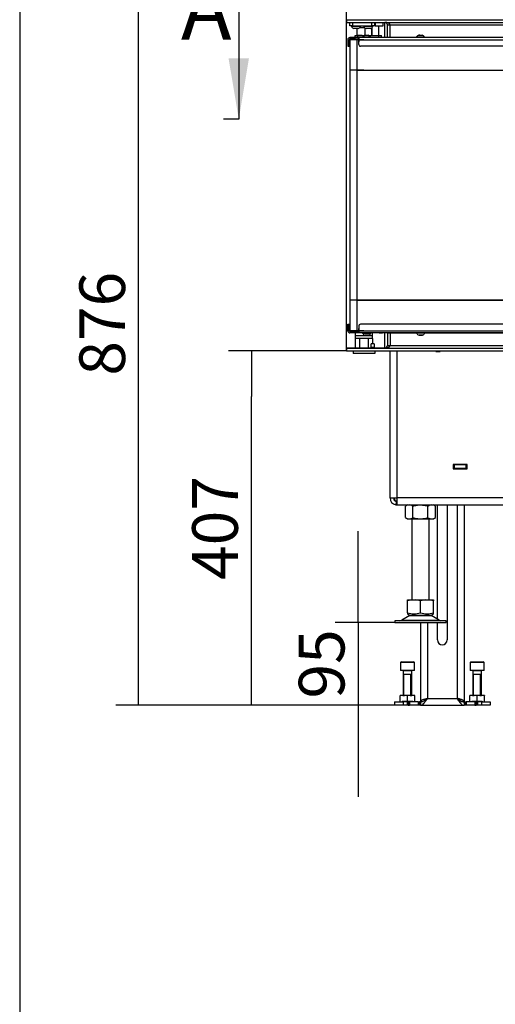
# Model space of a CAD drawing. Units: millimetres. Extents: x 0 to 853, y 297 to 1188.
# Drawn here: x 0 to 55, y 712 to 825 of the extents above; entities that cross this region are included whole.
import ezdxf
from ezdxf.enums import TextEntityAlignment as Align
from ezdxf.lldxf.tags import DXFTag

# ---------------------------------------------------------------- set-up
doc = ezdxf.new("R2010")
doc.units = ezdxf.units.MM
for name, color, linetype in [('Default', 7, 'Continuous'), ('DVERNI_PROFIL_38', 7, 'Continuous'), ('DVERNI_PROFIL_65', 7, 'Continuous'), ('H05-153-1', 7, 'Continuous'), ('H06-053-0', 7, 'Continuous'), ('H17-018-0', 7, 'Continuous'), ('H17-023-0', 7, 'Continuous'), ('H21-043-0', 7, 'Continuous'), ('H21-050-2', 7, 'Continuous'), ('H21-052-2', 7, 'Continuous'), ('H21-057-1', 7, 'Continuous'), ('H21-068-1', 7, 'Continuous'), ('H21-150-0_PART1', 7, 'Continuous'), ('H21-150-0_PART2', 7, 'Continuous'), ('H21-179-0', 7, 'Continuous'), ('H21-186-0', 7, 'Continuous'), ('H21-203-0', 7, 'Continuous'), ('H21-205-0', 7, 'Continuous'), ('H21-206-0', 7, 'Continuous'), ('H21-222-0', 7, 'Continuous'), ('H21-223-2', 7, 'Continuous'), ('H21-224-0', 7, 'Continuous'), ('H21-225-0', 7, 'Continuous'), ('H21-227-0', 7, 'Continuous'), ('H21-229-0', 7, 'Continuous'), ('H21-230-1', 7, 'Continuous'), ('H25-074-1', 7, 'Continuous'), ('H25-075-0', 7, 'Continuous'), ('NAVAROVACI_MATIC', 7, 'Continuous'), ('NOHA', 7, 'Continuous'), ('NUT_DIN_934_1987', 7, 'Continuous'), ('SCREW_DIN_912_M1', 7, 'Continuous'), ('SCREW_ISO_7380_M', 7, 'Continuous'), ('TĚSNĚNÍ_1X5-4', 7, 'Continuous')]:
    doc.layers.add(name, color=color, linetype=linetype)
doc.styles.add('SEACAD_Arial', font='ARIALN.TTF', dxfattribs={"width": 0.83})
tags = doc.linetypes.add('CENTER2', pattern=[28.575, 19.05, -3.175, 3.175, -3.175]).pattern_tags.tags
tags[10:11] = [DXFTag(74, 4), DXFTag(75, 0), DXFTag(340, '0'), DXFTag(46, 0.0), DXFTag(50, 0.0), DXFTag(44, 0.0), DXFTag(45, 0.0)]
tags[8:9] = [DXFTag(74, 4), DXFTag(75, 0), DXFTag(340, '0'), DXFTag(46, 0.0), DXFTag(50, 0.0), DXFTag(44, 0.0), DXFTag(45, 0.0)]
tags[6:7] = [DXFTag(74, 4), DXFTag(75, 0), DXFTag(340, '0'), DXFTag(46, 0.0), DXFTag(50, 0.0), DXFTag(44, 0.0), DXFTag(45, 0.0)]
tags[4:5] = [DXFTag(74, 4), DXFTag(75, 0), DXFTag(340, '0'), DXFTag(46, 0.0), DXFTag(50, 0.0), DXFTag(44, 0.0), DXFTag(45, 0.0)]
doc.dimstyles.new('ISO', dxfattribs={"dimtxt": 5.25, "dimasz": 5.25, "dimexe": 2.625, "dimexo": 0, "dimgap": 1.5, "dimtad": 1, "dimlfac": 10, "dimtxsty": 'SEACAD_Arial', "dimblk1": '_SE_FILLED', "dimblk2": '_SE_FILLED', "dimsah": 1, "dimcen": 2.625, "dimadec": 0, "dimazin": 0, "dimtfac": 1, "dimtmove": 0, "dimatfit": 3, "dimfxl": 0, "dimtolj": 1, "dimarcsym": 0})

# ---------------------------------------------------------------- blocks, each defined once
blk = doc.blocks.new('SE3')
at = {"layer": 'DVERNI_PROFIL_38', "color": 7, "linetype": 'Continuous'}
for p, q in [((38.95, 822.66), (38.85, 822.66)), ((38.85, 789.06), (38.85, 789.06))]:
    blk.add_line(p, q, dxfattribs=at)
for centre, start, end in [((38.85, 822.36), 90.001, 138.1887), ((38.85, 789.36), 221.8158, 270)]:
    blk.add_arc(centre, 0.3, start, end, dxfattribs=at)
at = {"layer": 'DVERNI_PROFIL_65', "color": 7, "linetype": 'Continuous'}
for p, q in [((38.95, 822.66), (38.85, 822.66)), ((38.95, 789.06), (38.85, 789.06)), ((38.95, 789.06), (38.85, 789.06))]:
    blk.add_line(p, q, dxfattribs=at)
blk.add_arc((38.85, 822.36), 0.3, 90.001, 138.1885, dxfattribs=at)
blk.add_ellipse((38.85, 789.36), major_axis=(-0.255, 0.158), ratio=0.999981, start_param=1.283391, end_param=2.124364, dxfattribs=at)
at = {"layer": 'H05-153-1', "color": 7, "linetype": 'Continuous'}
for p, q in [((38.3, 786.86), (38.3, 786.56)), ((40.8, 786.86), (40.8, 786.56)), ((40.8, 786.56), (38.3, 786.56))]:
    blk.add_line(p, q, dxfattribs=at)
at = {"layer": 'H06-053-0', "color": 7, "linetype": 'Continuous'}
for p, q in [((38.79, 823.06), (38.79, 823.84)), ((39.35, 823.06), (38.79, 823.06)), ((39.08, 823.96), (39.61, 823.96)), ((39.71, 823.08), (39.71, 823.89)), ((40.45, 823.06), (40.45, 823.93)), ((40.48, 823.96), (40.5, 823.96)), ((40.5, 823.06), (40.5, 823.96))]:
    blk.add_line(p, q, dxfattribs=at)
at = {"layer": 'H17-018-0', "color": 7, "linetype": 'Continuous'}
for p, q in [((47.85, 786.81), (47.85, 786.86)), ((47.85, 786.76), (47.85, 786.81)), ((48.25, 786.81), (47.85, 786.81)), ((48.25, 786.81), (48.25, 786.86)), ((48.25, 786.76), (48.25, 786.81))]:
    blk.add_line(p, q, dxfattribs=at)
at = {"layer": 'H17-023-0', "color": 7, "linetype": 'Continuous'}
for p, q in [((48, 756.04), (48, 769.16)), ((49.1, 769.16), (49.1, 753.66)), ((50.25, 769.16), (50.25, 746.96)), ((51.05, 769.16), (51.05, 746.6)), ((46.05, 755.66), (46.05, 746.6)), ((46.85, 755.66), (46.85, 746.96)), ((48, 753.66), (48, 755.66)), ((43.05, 746.56), (44.05, 746.56)), ((43.05, 746.56), (43.05, 746.16)), ((44.05, 746.16), (43.05, 746.16)), ((44.5, 746.56), (44.05, 746.56)), ((44.05, 746.56), (44.05, 746.16)), ((44.5, 746.16), (44.05, 746.16)), ((44.5, 746.56), (44.5, 746.16)), ((44.5, 746.56), (44.65, 746.56)), ((44.65, 746.16), (44.5, 746.16)), ((44.8, 746.56), (44.65, 746.56)), ((44.65, 746.56), (44.65, 746.16)), ((44.65, 746.16), (44.8, 746.16)), ((45.8, 746.56), (44.8, 746.56)), ((44.8, 746.56), (44.8, 746.16)), ((45.8, 746.16), (44.8, 746.16)), ((45.8, 746.56), (45.95, 746.56)), ((45.8, 746.56), (45.8, 746.16)), ((45.95, 746.16), (45.8, 746.16)), ((46.05, 746.56), (45.95, 746.56)), ((45.95, 746.56), (45.95, 746.16)), ((46.05, 746.16), (45.95, 746.16)), ((46.05, 746.6), (46.27, 746.6)), ((46.05, 746.56), (46.05, 746.16)), ((46.05, 746.16), (51.05, 746.16)), ((46.85, 746.96), (50.25, 746.96)), ((50.65, 746.6), (51.05, 746.6)), ((51.15, 746.56), (51.05, 746.56)), ((51.05, 746.56), (51.05, 746.16)), ((51.15, 746.16), (51.05, 746.16)), ((51.15, 746.56), (51.3, 746.56)), ((51.15, 746.56), (51.15, 746.16)), ((51.3, 746.16), (51.15, 746.16)), ((52.3, 746.56), (51.3, 746.56)), ((51.3, 746.56), (51.3, 746.16)), ((52.3, 746.16), (51.3, 746.16)), ((52.45, 746.56), (52.3, 746.56)), ((52.3, 746.56), (52.3, 746.16)), ((52.3, 746.16), (52.45, 746.16)), ((52.45, 746.56), (52.6, 746.56)), ((52.45, 746.56), (52.45, 746.16)), ((52.6, 746.16), (52.45, 746.16)), ((53.05, 746.56), (52.6, 746.56)), ((52.6, 746.56), (52.6, 746.16)), ((53.05, 746.16), (52.6, 746.16)), ((53.05, 746.56), (54.05, 746.56)), ((53.05, 746.56), (53.05, 746.16)), ((54.05, 746.16), (53.05, 746.16)), ((54.05, 746.56), (54.05, 746.16))]:
    blk.add_line(p, q, dxfattribs=at)
blk.add_arc((48.55, 753.66), 0.55, 180, 360, dxfattribs=at)
for points, knots in [([(46.85, 746.96), (46.74, 746.93), (46.64, 746.9), (46.44, 746.84), (46.35, 746.81), (46.21, 746.75), (46.15, 746.72), (46.07, 746.66), (46.05, 746.63), (46.05, 746.6)], [0, 0, 0, 0, 0.25, 0.25, 0.5, 0.5, 0.75, 0.75, 1, 1, 1, 1]), ([(46.05, 746.16), (46.11, 746.16), (46.18, 746.18), (46.31, 746.26), (46.38, 746.32), (46.51, 746.47), (46.58, 746.56), (46.71, 746.75), (46.78, 746.86), (46.85, 746.96)], [0, 0, 0, 0, 0.25, 0.25, 0.5, 0.5, 0.75, 0.75, 1, 1, 1, 1]), ([(46.05, 746.56), (46.11, 746.56), (46.18, 746.57), (46.31, 746.61), (46.38, 746.64), (46.51, 746.72), (46.58, 746.76), (46.71, 746.86), (46.78, 746.91), (46.85, 746.96)], [0, 0, 0, 0, 0.25, 0.25, 0.5, 0.5, 0.75, 0.75, 1, 1, 1, 1]), ([(46.85, 746.96), (46.79, 746.93), (46.74, 746.9), (46.64, 746.84), (46.6, 746.81), (46.53, 746.76), (46.51, 746.74), (46.49, 746.71)], [0, 0, 0, 0, 0.25, 0.25, 0.5, 0.5, 0.6992349, 0.6992349, 0.6992349, 0.6992349]), ([(50.25, 746.96), (50.31, 746.86), (50.38, 746.75), (50.51, 746.56), (50.58, 746.47), (50.71, 746.32), (50.78, 746.26), (50.91, 746.18), (50.98, 746.16), (51.05, 746.16)], [0, 0, 0, 0, 0.25, 0.25, 0.5, 0.5, 0.75, 0.75, 1, 1, 1, 1]), ([(50.25, 746.96), (50.31, 746.91), (50.38, 746.86), (50.51, 746.76), (50.58, 746.72), (50.71, 746.64), (50.78, 746.61), (50.91, 746.57), (50.98, 746.56), (51.05, 746.56)], [0, 0, 0, 0, 0.25, 0.25, 0.5, 0.5, 0.75, 0.75, 1, 1, 1, 1]), ([(51.05, 746.6), (51.05, 746.61), (51.05, 746.61), (51.04, 746.62), (51.04, 746.63), (51.04, 746.64), (51.03, 746.64), (51.03, 746.65), (51.02, 746.66), (51.01, 746.67), (51.01, 746.68), (51, 746.69), (50.99, 746.69), (50.97, 746.7), (50.96, 746.71), (50.95, 746.72), (50.93, 746.73), (50.92, 746.73), (50.9, 746.74), (50.89, 746.75), (50.87, 746.76), (50.85, 746.77), (50.83, 746.78), (50.8, 746.79), (50.75, 746.81), (50.69, 746.83), (50.62, 746.85), (50.55, 746.87), (50.48, 746.9), (50.41, 746.92), (50.35, 746.93), (50.3, 746.95), (50.26, 746.96), (50.25, 746.96)], [0, 0, 0, 0, 0.022733, 0.045464, 0.068195, 0.090926, 0.113656, 0.136386, 0.159115, 0.181845, 0.204574, 0.227303, 0.250034, 0.272765, 0.295495, 0.318225, 0.340956, 0.363686, 0.386417, 0.409148, 0.431878, 0.454608, 0.477337, 0.500067, 0.562571, 0.625077, 0.687578, 0.750089, 0.812593, 0.875099, 0.916731, 0.958365, 1, 1, 1, 1]), ([(50.6, 746.71), (50.58, 746.74), (50.56, 746.76), (50.49, 746.81), (50.45, 746.84), (50.35, 746.9), (50.3, 746.93), (50.25, 746.96)], [0.3007659, 0.3007659, 0.3007659, 0.3007659, 0.5, 0.5, 0.75, 0.75, 1, 1, 1, 1])]:
    blk.add_open_spline(points, degree=3, knots=knots, dxfattribs=at)
at = {"layer": 'H21-043-0', "color": 7, "linetype": 'Continuous'}
for p, q in [((38.55, 788.91), (38.55, 788.56)), ((40.55, 788.56), (38.55, 788.56)), ((40.55, 788.56), (40.55, 788.91))]:
    blk.add_line(p, q, dxfattribs=at)
at = {"layer": 'H21-050-2', "color": 7, "linetype": 'Continuous'}
for p, q in [((37.7, 789.91), (37.85, 789.91)), ((37.7, 789.71), (37.7, 789.91)), ((37.7, 789.16), (37.7, 789.71)), ((37.85, 789.71), (37.7, 789.71)), ((37.72, 789.05), (37.72, 789.05)), ((37.85, 789.91), (37.85, 789.91)), ((37.85, 789.91), (37.85, 789.71)), ((37.85, 789.81), (37.85, 789.91)), ((37.85, 789.16), (37.85, 789.71)), ((37.85, 789.16), (37.85, 789.31)), ((37.85, 789.16), (37.85, 789.16)), ((37.85, 789.16), (37.85, 789.16)), ((37.85, 789.16), (37.85, 789.16)), ((38.41, 789.06), (37.95, 789.06)), ((38.41, 789.06), (38.55, 789.06)), ((38.41, 788.91), (38.41, 789.06)), ((38.55, 789.06), (38.84, 789.06)), ((38.55, 789.06), (38.55, 788.91)), ((37.95, 788.91), (37.95, 788.91)), ((39.39, 788.91), (37.95, 788.91)), ((38.41, 788.91), (37.95, 788.91)), ((38.55, 788.91), (38.41, 788.91)), ((38.95, 788.91), (38.55, 788.91)), ((41.5, 788.91), (40.35, 788.91)), ((41.7, 788.91), (41.7, 788.91)), ((41.7, 788.91), (41.7, 788.91))]:
    blk.add_line(p, q, dxfattribs=at)
for radius, start, end in [(0.25, 180.0005, 270.0005), (0.25, 206.5658, 270.0005), (0.1, 180.0005, 270.0005), (0.1, 180.0005, 206.5658)]:
    blk.add_arc((37.95, 789.16), radius, start, end, dxfattribs=at)
for centre, major_axis, start_param, end_param in [((39.65, 788.91), (0.275, 0), 2.455349, 3.573002), ((39.65, 788.91), (0.275, 0), 2.720504, 3.562682), ((41.5, 788.91), (-0.2, 0), 0, 3.141601)]:
    blk.add_ellipse(centre, major_axis=major_axis, ratio=0.000017, start_param=start_param, end_param=end_param, dxfattribs=at)
at = {"layer": 'H21-052-2', "color": 7, "linetype": 'Continuous'}
for p, q in [((37.7, 822.56), (37.7, 822.01)), ((37.7, 822.01), (37.7, 821.81)), ((37.85, 822.01), (37.7, 822.01)), ((37.7, 821.81), (37.85, 821.81)), ((37.85, 822.56), (37.85, 822.01)), ((37.85, 822.56), (37.85, 822.56)), ((37.85, 822.56), (37.85, 822.56)), ((37.85, 822.56), (37.85, 822.41)), ((37.85, 821.81), (37.85, 822.01)), ((37.85, 821.91), (37.85, 821.81)), ((37.85, 821.81), (37.85, 821.81)), ((38.41, 822.81), (37.95, 822.81)), ((38.41, 822.66), (37.95, 822.66)), ((38.55, 822.81), (38.41, 822.81)), ((38.41, 822.81), (38.41, 822.66)), ((38.41, 822.66), (38.55, 822.66)), ((38.95, 822.81), (38.55, 822.81)), ((38.55, 822.66), (38.55, 822.81)), ((38.55, 822.66), (38.95, 822.66))]:
    blk.add_line(p, q, dxfattribs=at)
for radius in [0.25, 0.1, 0.1]:
    blk.add_arc((37.95, 822.56), radius, 90.0005, 180.0005, dxfattribs=at)
at = {"layer": 'H21-057-1', "color": 7, "linetype": 'Continuous'}
for p, q in [((40.55, 788.56), (38.55, 788.56)), ((38.55, 788.56), (38.55, 788.26)), ((40.55, 788.26), (38.55, 788.26)), ((40.55, 788.26), (40.55, 788.56))]:
    blk.add_line(p, q, dxfattribs=at)
at = {"layer": 'H21-068-1', "color": 7, "linetype": 'Continuous'}
for p, q in [((38.56, 788.26), (38.56, 787.16)), ((39.06, 788.26), (39.06, 787.16)), ((40.04, 788.26), (40.04, 787.16)), ((40.53, 788.26), (40.53, 787.66)), ((40.38, 787.16), (40.38, 787.66)), ((40.53, 787.66), (40.38, 787.66))]:
    blk.add_line(p, q, dxfattribs=at)
at = {"layer": 'H21-150-0_PART1', "color": 7, "linetype": 'Continuous'}
for p, q in [((37.95, 822.56), (37.95, 819.06)), ((38.95, 822.56), (38.75, 822.56)), ((38.75, 822.56), (38.75, 819.06)), ((38.75, 819.06), (100.15, 819.06)), ((37.95, 792.66), (37.95, 789.16)), ((38.75, 792.66), (38.75, 789.16)), ((99.31, 792.66), (38.75, 792.66)), ((37.95, 789.16), (37.95, 789.16)), ((38.35, 789.16), (37.95, 789.16)), ((38.35, 789.16), (38.35, 789.16)), ((38.35, 789.16), (38.35, 789.16)), ((38.95, 789.16), (38.75, 789.16)), ((38.95, 789.16), (38.75, 789.16))]:
    blk.add_line(p, q, dxfattribs=at)
for centre, major_axis in [((38.75, 822.56), (0.8, 0)), ((38.75, 819.06), (0.8, 0)), ((38.75, 792.66), (0.8, 0)), ((38.75, 789.16), (0.8, 0)), ((38.75, 789.16), (0.4, 0))]:
    blk.add_ellipse(centre, major_axis=major_axis, ratio=0.000008, start_param=0, end_param=3.141601, dxfattribs=at)
at = {"layer": 'H21-150-0_PART2', "color": 7, "linetype": 'Continuous'}
for p, q in [((37.95, 819.06), (37.95, 792.66)), ((38.75, 819.06), (100.15, 819.06)), ((38.75, 819.06), (38.75, 792.66)), ((38.75, 792.66), (99.31, 792.66))]:
    blk.add_line(p, q, dxfattribs=at)
for centre in [(38.75, 819.06), (38.75, 792.66)]:
    blk.add_ellipse(centre, major_axis=(0.8, 0), ratio=0.000008, start_param=0, end_param=3.141601, dxfattribs=at)
at = {"layer": 'H21-179-0', "color": 7, "linetype": 'Continuous'}
for p, q in [((40.38, 787.26), (40.74, 787.26)), ((40.74, 787.66), (40.53, 787.66)), ((40.74, 787.66), (40.74, 787.26))]:
    blk.add_line(p, q, dxfattribs=at)
at = {"layer": 'H21-186-0', "color": 7, "linetype": 'Continuous'}
for p, q in [((38.55, 823.06), (38.85, 823.06)), ((38.55, 822.81), (38.55, 823.06)), ((38.85, 823.06), (39.62, 823.06)), ((38.85, 822.81), (38.85, 823.06)), ((40.08, 823.06), (41.25, 823.06)), ((41.25, 823.06), (41.55, 823.06)), ((41.25, 822.81), (41.25, 823.06)), ((41.55, 822.81), (41.55, 823.06)), ((38.55, 822.66), (38.85, 822.66)), ((38.55, 822.66), (38.55, 822.66)), ((38.85, 822.66), (38.85, 822.66))]:
    blk.add_line(p, q, dxfattribs=at)
at = {"layer": 'H21-203-0', "color": 7, "linetype": 'Continuous'}
for p, q in [((42.55, 769.96), (42.55, 786.86)), ((43.35, 769.96), (43.35, 786.86)), ((47.8, 786.86), (47.8, 786.76)), ((47.8, 786.76), (48.3, 786.76)), ((48.3, 786.76), (48.3, 786.86)), ((49.8, 773.81), (49.8, 773.31)), ((51.4, 773.81), (49.8, 773.81)), ((49.8, 773.31), (51.4, 773.31)), ((51.4, 773.31), (51.4, 773.81)), ((42.55, 769.96), (43.35, 769.96)), ((117.95, 769.96), (43.35, 769.96)), ((43.35, 769.18), (43.35, 769.96)), ((43.27, 769.57), (43.2, 769.18)), ((43.2, 769.18), (43.35, 769.16)), ((43.27, 769.57), (43.35, 769.56)), ((43.35, 769.18), (43.45, 769.16)), ((43.35, 769.16), (43.45, 769.16)), ((43.45, 769.16), (118.35, 769.16))]:
    blk.add_line(p, q, dxfattribs=at)
for radius in [0.8, 0.4]:
    blk.add_arc((43.35, 769.96), radius, 180, 259.2301, dxfattribs=at)
blk.add_rational_spline([(43.19, 769.6), (43.24, 769.59), (43.29, 769.59), (43.35, 769.59)], [0.93289070274, 0.951619943421, 0.973989709175, 1], degree=3, dxfattribs=at)
at = {"layer": 'H21-205-0', "color": 7, "linetype": 'Continuous'}
for p, q in [((47.8, 786.76), (47.85, 786.76)), ((48.25, 786.76), (48.3, 786.76))]:
    blk.add_line(p, q, dxfattribs=at)
at = {"layer": 'H21-206-0', "color": 7, "linetype": 'Continuous'}
for p, q in [((49.85, 773.76), (49.8, 773.76)), ((49.85, 773.36), (49.8, 773.36)), ((49.95, 773.76), (49.85, 773.76)), ((49.85, 773.76), (49.85, 773.36)), ((49.85, 773.36), (49.95, 773.36)), ((51.25, 773.76), (49.95, 773.76)), ((49.95, 773.36), (49.95, 773.76)), ((51.25, 773.36), (49.95, 773.36)), ((51.35, 773.76), (51.25, 773.76)), ((51.25, 773.76), (51.25, 773.36)), ((51.25, 773.36), (51.35, 773.36)), ((51.4, 773.76), (51.35, 773.76)), ((51.35, 773.36), (51.35, 773.76)), ((51.4, 773.36), (51.35, 773.36))]:
    blk.add_line(p, q, dxfattribs=at)
blk.add_arc((43.45, 770.06), 0.5, 191.537, 258.463, dxfattribs=at)
at = {"layer": 'H21-222-0', "color": 7, "linetype": 'Continuous'}
for p, q in [((37.55, 824.86), (105.95, 824.86)), ((37.55, 824.86), (37.55, 824.56)), ((37.55, 824.56), (105.95, 824.56)), ((42.55, 824.26), (105.35, 824.26)), ((42.55, 822.81), (42.55, 824.26))]:
    blk.add_line(p, q, dxfattribs=at)
blk.add_ellipse((41.95, 824.26), major_axis=(0.6, 0), ratio=0.5, start_param=0, end_param=1.570796, dxfattribs=at)
at = {"layer": 'H21-223-2', "color": 7, "linetype": 'Continuous'}
for p, q in [((37.55, 824.86), (37.55, 824.56)), ((42.25, 824.26), (42.55, 824.26)), ((42.25, 822.81), (42.25, 824.26))]:
    blk.add_line(p, q, dxfattribs=at)
blk.add_arc((41.95, 824.26), 0.3, 0, 90, dxfattribs=at)
at = {"layer": 'H21-224-0', "color": 7, "linetype": 'Continuous'}
for p, q in [((42.55, 788.91), (42.55, 787.46)), ((37.55, 786.86), (37.55, 787.16)), ((37.55, 787.16), (105.95, 787.16)), ((37.55, 786.86), (105.95, 786.86)), ((42.54, 787.44), (42.55, 787.44)), ((42.55, 787.46), (66.05, 787.46)), ((42.55, 787.44), (42.55, 787.46))]:
    blk.add_line(p, q, dxfattribs=at)
blk.add_open_spline([(41.95, 787.16), (42.01, 787.16), (42.07, 787.17), (42.16, 787.18), (42.19, 787.19), (42.24, 787.2), (42.27, 787.21), (42.33, 787.23), (42.36, 787.24), (42.41, 787.27), (42.43, 787.29), (42.48, 787.32), (42.5, 787.34), (42.52, 787.38), (42.53, 787.39), (42.54, 787.42), (42.54, 787.43), (42.54, 787.44)], degree=3, knots=[0, 0, 0, 0, 0.25, 0.25, 0.375, 0.375, 0.5, 0.5, 0.625, 0.625, 0.75, 0.75, 0.875, 0.875, 0.9375, 0.9375, 1, 1, 1, 1], dxfattribs=at)
at = {"layer": 'H21-225-0', "color": 7, "linetype": 'Continuous'}
for p, q in [((42.25, 788.91), (42.25, 787.46)), ((41.95, 787.16), (37.55, 787.16)), ((37.55, 787.16), (37.55, 786.86)), ((42.25, 787.46), (42.55, 787.46))]:
    blk.add_line(p, q, dxfattribs=at)
for radius, start in [(0.3, 270), (0.6, 356.1276)]:
    blk.add_arc((41.95, 787.46), radius, start, 0, dxfattribs=at)
at = {"layer": 'H21-227-0', "color": 7, "linetype": 'Continuous'}
for p, q in [((37.55, 787.16), (37.55, 824.56)), ((41.95, 822.81), (41.95, 824.56)), ((41.95, 787.16), (41.95, 788.91))]:
    blk.add_line(p, q, dxfattribs=at)
blk.add_ellipse((41.95, 787.46), major_axis=(-0.6, 0), ratio=0.5, start_param=3.082077, end_param=3.141593, dxfattribs=at)
at = {"layer": 'H21-229-0', "color": 7, "linetype": 'Continuous'}
for p, q in [((103.55, 822.81), (38.95, 822.81)), ((38.95, 822.56), (103.55, 822.56)), ((38.95, 822.01), (38.95, 822.56)), ((39, 821.87), (39, 821.87)), ((103.35, 821.81), (39.15, 821.81)), ((103.35, 821.81), (39.15, 821.81)), ((39.15, 821.81), (39.15, 821.81))]:
    blk.add_line(p, q, dxfattribs=at)
for start in [180.001, 225.0005]:
    blk.add_arc((39.15, 822.01), 0.2, start, 270.001, dxfattribs=at)
blk.add_ellipse((38.95, 822.56), major_axis=(0, -0.25), ratio=0.000008, start_param=3.141584, end_param=6.283185, dxfattribs=at)
at = {"layer": 'H21-230-1', "color": 7, "linetype": 'Continuous'}
for p, q in [((38.95, 789.71), (38.95, 789.16)), ((38.95, 789.16), (103.55, 789.16)), ((62.76, 789.91), (39.15, 789.91)), ((38.95, 788.91), (38.95, 788.91)), ((103.55, 788.91), (38.95, 788.91)), ((39, 788.91), (38.95, 788.91)), ((42.09, 788.91), (39, 788.91)), ((42.23, 788.91), (42.09, 788.91)), ((42.23, 788.91), (45.6, 788.91)), ((45.77, 788.91), (46.32, 788.91)), ((46.55, 788.91), (60.6, 788.91))]:
    blk.add_line(p, q, dxfattribs=at)
blk.add_arc((39.15, 789.71), 0.2, 90.001, 180.001, dxfattribs=at)
blk.add_ellipse((38.95, 789.16), major_axis=(0, -0.25), ratio=0.000008, start_param=0, end_param=6.283177, dxfattribs=at)
at = {"layer": 'H25-074-1', "color": 7, "linetype": 'Continuous'}
blk.add_line((41.25, 823.06), (41.25, 824.16), dxfattribs=at)
at = {"layer": 'H25-075-0', "color": 7, "linetype": 'Continuous'}
for p, q in [((37.95, 824.16), (37.95, 824.56)), ((38.25, 824.16), (37.95, 824.16)), ((38.25, 824.56), (38.25, 824.16)), ((38.25, 824.16), (40.45, 824.16)), ((40.45, 824.16), (40.45, 824.56)), ((40.75, 824.16), (40.45, 824.16)), ((40.75, 824.56), (40.75, 824.16)), ((40.86, 824.16), (40.75, 824.16)), ((40.86, 824.56), (40.86, 824.16)), ((40.86, 824.16), (41.75, 824.16)), ((41.75, 824.16), (41.75, 824.56))]:
    blk.add_line(p, q, dxfattribs=at)
at = {"layer": 'NAVAROVACI_MATIC', "color": 7, "linetype": 'Continuous'}
for p, q in [((44.03, 747.3), (43.7, 747.3)), ((44.03, 747.3), (43.7, 747.23)), ((43.7, 747.23), (43.7, 747.3)), ((43.7, 746.56), (43.7, 747.23)), ((44.03, 747.3), (44.22, 747.3)), ((44.88, 747.3), (44.22, 747.3)), ((44.55, 747.23), (44.22, 747.3)), ((44.88, 747.3), (44.55, 747.23)), ((44.55, 746.64), (44.55, 747.23)), ((44.88, 747.3), (45.07, 747.3)), ((45.4, 747.3), (45.07, 747.3)), ((45.4, 747.23), (45.07, 747.3)), ((45.4, 747.23), (45.4, 747.3)), ((45.4, 746.56), (45.4, 747.23)), ((52.03, 747.3), (51.7, 747.3)), ((52.03, 747.3), (51.7, 747.23)), ((51.7, 747.23), (51.7, 747.3)), ((51.7, 746.56), (51.7, 747.23)), ((52.03, 747.3), (52.21, 747.3)), ((52.88, 747.3), (52.21, 747.3)), ((52.55, 747.23), (52.21, 747.3)), ((52.88, 747.3), (52.55, 747.23)), ((52.55, 746.64), (52.55, 747.23)), ((52.88, 747.3), (53.06, 747.3)), ((53.4, 747.3), (53.06, 747.3)), ((53.4, 747.23), (53.06, 747.3)), ((53.4, 747.3), (53.4, 747.23)), ((53.4, 746.56), (53.4, 747.23)), ((43.9, 746.56), (43.97, 746.64)), ((43.95, 746.62), (43.95, 746.56)), ((43.97, 746.64), (44.55, 746.64)), ((44.55, 746.64), (45.12, 746.64)), ((45.12, 746.64), (45.19, 746.56)), ((45.15, 746.56), (45.15, 746.62)), ((51.9, 746.56), (51.97, 746.64)), ((51.95, 746.62), (51.95, 746.56)), ((51.97, 746.64), (52.55, 746.64)), ((52.55, 746.64), (53.12, 746.64)), ((53.12, 746.64), (53.19, 746.56)), ((53.15, 746.56), (53.15, 746.62))]:
    blk.add_line(p, q, dxfattribs=at)
at = {"layer": 'NOHA', "color": 7, "linetype": 'Continuous'}
for p, q in [((45.05, 767.56), (45.05, 758.26)), ((47.05, 758.26), (47.05, 767.56)), ((44.55, 758.14), (44.55, 758.26)), ((45.11, 758.26), (44.55, 758.14)), ((44.55, 758.26), (45.11, 758.26)), ((44.55, 756.79), (44.55, 758.14)), ((45.11, 758.26), (45.48, 758.26)), ((46.05, 758.14), (45.48, 758.26)), ((45.48, 758.26), (46.61, 758.26)), ((46.61, 758.26), (46.05, 758.14)), ((46.05, 756.79), (46.05, 758.14)), ((46.61, 758.26), (46.98, 758.26)), ((46.98, 758.26), (47.55, 758.26)), ((47.55, 758.14), (46.98, 758.26)), ((47.55, 758.26), (47.55, 758.14)), ((47.55, 756.79), (47.55, 758.14)), ((44.83, 756.47), (43.91, 755.93)), ((44.54, 756.66), (44.85, 756.48)), ((44.55, 756.79), (44.55, 756.65)), ((44.83, 756.47), (47.26, 756.47)), ((47.24, 756.48), (44.85, 756.48)), ((47.24, 756.48), (47.55, 756.66)), ((48.18, 755.93), (47.26, 756.47)), ((47.55, 756.65), (47.55, 756.79)), ((49, 755.86), (43.1, 755.86)), ((43.1, 755.86), (43.1, 755.66)), ((43.1, 755.66), (49, 755.66)), ((43.91, 755.93), (48.18, 755.93)), ((49, 755.66), (49, 755.86))]:
    blk.add_line(p, q, dxfattribs=at)
for centre, radius, start, end in [((45.3, 758.84), 2.18, 249.9186, 290.0814), ((45.18, 755.86), 0.7, 118.3093, 120.2564), ((46.8, 758.84), 2.18, 249.9218, 290.0782), ((46.91, 755.86), 0.7, 59.7436, 61.6907), ((43.66, 756.36), 0.5, 270, 300.2564), ((48.44, 756.36), 0.5, 239.7436, 262.9274)]:
    blk.add_arc(centre, radius, start, end, dxfattribs=at)
at = {"layer": 'NUT_DIN_934_1987', "color": 7, "linetype": 'Continuous'}
for p, q in [((44.55, 769.16), (44.31, 769.03)), ((44.31, 767.7), (44.31, 769.03)), ((45.18, 767.7), (45.18, 769.03)), ((46.91, 767.7), (46.91, 769.03)), ((47.78, 769.03), (47.54, 769.16)), ((47.78, 767.7), (47.78, 769.03)), ((44.31, 767.7), (44.55, 767.56)), ((44.55, 767.56), (47.54, 767.56)), ((47.54, 767.56), (47.78, 767.7))]:
    blk.add_line(p, q, dxfattribs=at)
for centre, start, end in [((44.75, 768.39), 56.0412, 123.9588), ((47.35, 768.39), 56.0412, 123.9588), ((44.75, 768.34), 236.0412, 303.9588), ((47.35, 768.34), 236.0412, 303.9588)]:
    blk.add_arc(centre, 0.775, start, end, dxfattribs=at)
for points in [[(45.18, 769.03), (45.32, 769.07), (45.46, 769.1), (45.68, 769.14), (45.75, 769.15), (45.9, 769.16), (45.97, 769.16), (46.19, 769.16), (46.34, 769.15), (46.55, 769.12), (46.63, 769.1), (46.77, 769.07), (46.84, 769.05), (46.91, 769.03)], [(45.18, 767.7), (45.32, 767.66), (45.46, 767.62), (45.68, 767.59), (45.75, 767.58), (45.9, 767.57), (45.97, 767.56), (46.19, 767.56), (46.34, 767.58), (46.55, 767.61), (46.63, 767.63), (46.77, 767.66), (46.84, 767.68), (46.91, 767.7)]]:
    blk.add_open_spline(points, degree=3, knots=[0, 0, 0, 0, 0.25, 0.25, 0.375, 0.375, 0.5, 0.5, 0.75, 0.75, 0.875, 0.875, 1, 1, 1, 1], dxfattribs=at)
at = {"layer": 'SCREW_DIN_912_M1', "color": 7, "linetype": 'Continuous'}
for p, q in [((45.35, 751.06), (43.75, 751.06)), ((43.75, 751.06), (43.75, 750.16)), ((43.85, 751.16), (45.25, 751.16)), ((45.35, 750.16), (45.35, 751.06)), ((53.35, 751.06), (51.75, 751.06)), ((51.75, 751.06), (51.75, 750.16)), ((51.85, 751.16), (53.25, 751.16)), ((53.35, 750.16), (53.35, 751.06)), ((45.35, 750.16), (43.75, 750.16)), ((45.05, 750.12), (44.05, 750.12)), ((44.05, 750.12), (44.05, 749.71)), ((45.05, 749.71), (44.05, 749.71)), ((45.05, 749.71), (44.05, 749.71)), ((44.05, 749.71), (44.05, 747.3)), ((44.14, 749.71), (44.14, 749.71)), ((44.14, 747.3), (44.14, 749.71)), ((44.95, 749.71), (44.95, 749.71)), ((44.95, 747.3), (44.95, 749.71)), ((45.05, 749.71), (45.05, 750.12)), ((45.05, 747.3), (45.05, 749.71)), ((53.35, 750.16), (51.75, 750.16)), ((53.05, 750.12), (52.05, 750.12)), ((52.05, 750.12), (52.05, 749.71)), ((53.05, 749.71), (52.05, 749.71)), ((53.05, 749.71), (52.05, 749.71)), ((52.05, 749.71), (52.05, 747.3)), ((52.14, 749.71), (52.14, 749.71)), ((52.14, 747.3), (52.14, 749.71)), ((52.95, 749.71), (52.95, 749.71)), ((52.95, 747.3), (52.95, 749.71)), ((53.05, 749.71), (53.05, 750.12)), ((53.05, 747.3), (53.05, 749.71))]:
    blk.add_line(p, q, dxfattribs=at)
for centre, radius, start, end in [((43.85, 751.06), 0.1, 90, 180), ((45.25, 751.06), 0.1, 0, 90), ((51.85, 751.06), 0.1, 90, 180), ((53.25, 751.06), 0.1, 0, 90), ((44.01, 750.12), 0.04, 0, 90), ((45.09, 750.12), 0.04, 90, 180), ((52.01, 750.12), 0.04, 0, 90), ((53.09, 750.12), 0.04, 90, 180)]:
    blk.add_arc(centre, radius, start, end, dxfattribs=at)
at = {"layer": 'SCREW_ISO_7380_M', "color": 7, "linetype": 'Continuous'}
for p, q in [((38.12, 824.16), (38.12, 824.08)), ((39.17, 824.08), (38.12, 824.08)), ((39.17, 824.08), (39.17, 824.16)), ((39.52, 824.16), (39.52, 824.08)), ((40.57, 824.08), (39.52, 824.08)), ((40.57, 824.08), (40.57, 824.16)), ((38.91, 823.85), (38.39, 823.85)), ((38.89, 823.84), (38.4, 823.84)), ((39.37, 822.86), (39.37, 822.81)), ((39.65, 823.08), (40.04, 823.08)), ((39.66, 823.08), (39.66, 823.08)), ((39.66, 823.08), (39.66, 823.08)), ((39.66, 823.08), (39.66, 823.08)), ((40.31, 823.85), (39.79, 823.85)), ((40.29, 823.84), (39.8, 823.84)), ((40.32, 822.81), (40.32, 822.86)), ((40.33, 822.81), (40.33, 822.86)), ((45.57, 822.86), (45.57, 822.81)), ((45.85, 823.08), (46.24, 823.08)), ((45.98, 823.08), (45.86, 823.08)), ((45.86, 823.08), (45.86, 823.08)), ((45.86, 823.08), (45.86, 823.08)), ((46.23, 823.08), (46.23, 823.08)), ((46.52, 822.81), (46.52, 822.86)), ((39.39, 788.91), (39.39, 788.87)), ((39.4, 788.91), (39.4, 788.87)), ((39.4, 788.87), (40.35, 788.87)), ((39.68, 788.65), (39.68, 788.65)), ((39.68, 788.65), (39.87, 788.65)), ((40.07, 788.65), (39.68, 788.65)), ((39.69, 788.65), (40.05, 788.65)), ((39.87, 788.65), (40.06, 788.65)), ((40.06, 788.65), (40.05, 788.65)), ((40.35, 788.87), (40.35, 788.91)), ((45.6, 788.92), (45.6, 788.87)), ((45.88, 788.65), (46.07, 788.65)), ((46.27, 788.65), (45.88, 788.65)), ((45.89, 788.65), (46.25, 788.65)), ((46.07, 788.65), (46.26, 788.65)), ((46.55, 788.87), (46.55, 788.92))]:
    blk.add_line(p, q, dxfattribs=at)
for centre, radius, start, end in [((38.61, 824.36), 0.56, 209.6147, 246.7324), ((38.68, 824.36), 0.56, 293.2676, 330.3853), ((40.01, 824.36), 0.56, 209.6147, 246.7324), ((40.08, 824.36), 0.56, 293.2676, 330.3853), ((38.4, 823.87), 0.028, 246.7324, 270), ((38.89, 823.87), 0.028, 270, 293.2676), ((39.81, 822.59), 0.522, 108.0357, 147.852), ((39.8, 823.87), 0.028, 246.7324, 270), ((39.88, 822.59), 0.522, 32.15, 71.9662), ((40.29, 823.87), 0.028, 270, 293.2676), ((46.01, 822.59), 0.522, 108.0357, 147.852), ((46.08, 822.59), 0.522, 32.15, 71.9662), ((39.84, 789.14), 0.522, 212.15, 251.9662), ((39.9, 789.14), 0.522, 288.0357, 327.852), ((46.04, 789.14), 0.522, 212.15, 251.9662), ((46.1, 789.14), 0.522, 288.0357, 327.852)]:
    blk.add_arc(centre, radius, start, end, dxfattribs=at)
for centre, major_axis, start_param, end_param in [((39.85, 822.86), (-0.475, 0), 3.14161, 6.283185), ((39.85, 822.86), (-0.475, 0), 3.14161, 3.334521), ((46.05, 822.86), (-0.475, 0), 3.14161, 6.283185), ((46.07, 788.87), (0.475, 0), 0, 3.141424)]:
    blk.add_ellipse(centre, major_axis=major_axis, ratio=0.000008, start_param=start_param, end_param=end_param, dxfattribs=at)
for points, knots in [([(39.69, 788.65), (39.7, 788.65), (39.71, 788.65), (39.73, 788.65), (39.74, 788.65)], [0.4151976, 0.4151976, 0.4151976, 0.4151976, 0.594489, 1, 1, 1, 1]), ([(39.74, 788.65), (39.74, 788.65), (39.76, 788.65), (39.81, 788.65), (39.87, 788.65), (39.95, 788.65), (40.01, 788.65), (40.05, 788.65), (40.06, 788.65), (40.06, 788.65), (40.06, 788.65), (40.06, 788.65), (40.06, 788.65), (40.06, 788.65), (40.06, 788.65), (40.06, 788.65), (40.06, 788.65), (40.07, 788.65)], [0, 0, 0, 0, 0.0106423, 0.0975791, 0.1845232, 0.2714675, 0.3584119, 0.4453565, 0.5323036, 0.5377872, 0.5390464, 0.5392174, 0.5393647, 0.5395718, 0.5404956, 0.544703, 0.5495646, 0.5495646, 0.5495646, 0.5495646]), ([(45.89, 788.65), (45.9, 788.65), (45.91, 788.65), (45.93, 788.65), (45.94, 788.65)], [0.4151976, 0.4151976, 0.4151976, 0.4151976, 0.594489, 1, 1, 1, 1]), ([(45.94, 788.65), (45.94, 788.65), (45.96, 788.65), (46.01, 788.65), (46.08, 788.65), (46.15, 788.65), (46.21, 788.65), (46.25, 788.65), (46.26, 788.65), (46.26, 788.65), (46.26, 788.65), (46.26, 788.65), (46.26, 788.65), (46.26, 788.65), (46.26, 788.65), (46.26, 788.65), (46.26, 788.65), (46.27, 788.65)], [0, 0, 0, 0, 0.0106423, 0.0975791, 0.1845232, 0.2714675, 0.3584119, 0.4453565, 0.5323036, 0.5377872, 0.5390464, 0.5392174, 0.5393647, 0.5395718, 0.5404956, 0.544703, 0.5495646, 0.5495646, 0.5495646, 0.5495646])]:
    blk.add_open_spline(points, degree=3, knots=knots, dxfattribs=at)
at = {"layer": 'TĚSNĚNÍ_1X5-4', "color": 7, "linetype": 'Continuous'}
for p, q in [((37.95, 822.41), (37.85, 822.41)), ((37.85, 821.91), (37.95, 821.91)), ((37.85, 789.81), (37.95, 789.81)), ((37.95, 789.31), (37.85, 789.31)), ((37.95, 789.31), (37.85, 789.31)), ((37.85, 789.31), (37.85, 789.31))]:
    blk.add_line(p, q, dxfattribs=at)
blk = doc.blocks.new('_SE_FILLED')
at = {"color": 0}
blk.add_line((0, 0), (-1, 0), dxfattribs=at)
blk.add_solid([(0, 0), (-1, -0.1665), (-1, 0.1665), (0, 0)], dxfattribs=at)
blk = doc.blocks.new('DMBLK1148')
at = {"layer": 'Default', "color": 0, "linetype": 'Continuous', "lineweight": -2}
for p, q in [((37.55, 786.86), (24, 786.86)), ((26.62, 751.41), (26.62, 781.61)), ((43.55, 746.16), (24, 746.16))]:
    blk.add_line(p, q, dxfattribs=at)
at = {"layer": 'Defpoints', "color": 0}
for p in [(26.62, 786.86), (37.55, 786.86), (43.55, 746.16)]:
    blk.add_point(p, dxfattribs=at)
at = {"layer": 'Default', "color": 0, "lineweight": -2, "xscale": 5.25, "yscale": 5.25, "zscale": 5.25}
for p, rotation in [((26.62, 786.86), 90), ((26.62, 746.16), 270)]:
    blk.add_blockref('_SE_FILLED', p, dxfattribs=dict(at, rotation=rotation))
at = {"layer": 'Default', "color": 0, "insert": (22.44, 766.51), "char_height": 5.25, "attachment_point": 5, "rotation": 90, "style": 'SEACAD_Arial'}
blk.add_mtext('\\A1;\\A1;407', dxfattribs=at)
blk = doc.blocks.new('DMBLK1149')
at = {"layer": 'Default', "color": 0, "linetype": 'Continuous', "lineweight": -2}
for p, q in [((37.55, 824.56), (37.55, 858.1)), ((105.95, 824.56), (105.95, 858.1)), ((42.8, 855.48), (100.7, 855.48))]:
    blk.add_line(p, q, dxfattribs=at)
at = {"layer": 'Defpoints', "color": 0}
for p in [(105.95, 855.48), (37.55, 824.56), (105.95, 824.56)]:
    blk.add_point(p, dxfattribs=at)
at = {"layer": 'Default', "color": 0, "lineweight": -2, "xscale": 5.25, "yscale": 5.25, "zscale": 5.25}
for p, rotation in [((37.55, 855.48), 179.9999999999998), ((105.95, 855.48), 359.9999999999998)]:
    blk.add_blockref('_SE_FILLED', p, dxfattribs=dict(at, rotation=rotation))
at = {"layer": 'Default', "color": 0, "insert": (71.75, 859.66), "char_height": 5.25, "attachment_point": 5, "style": 'SEACAD_Arial'}
blk.add_mtext('\\A1;\\A1;684', dxfattribs=at)
blk = doc.blocks.new('DMBLK1168')
at = {"layer": 'Default', "color": 0, "linetype": 'Continuous', "lineweight": -2}
for p, q in [((46.5, 833.76), (11.04, 833.76)), ((13.66, 751.41), (13.66, 828.51)), ((44.05, 746.16), (11.04, 746.16))]:
    blk.add_line(p, q, dxfattribs=at)
at = {"layer": 'Defpoints', "color": 0}
for p in [(13.66, 833.76), (46.5, 833.76), (44.05, 746.16)]:
    blk.add_point(p, dxfattribs=at)
at = {"layer": 'Default', "color": 0, "lineweight": -2, "xscale": 5.25, "yscale": 5.25, "zscale": 5.25}
for p, rotation in [((13.66, 833.76), 90), ((13.66, 746.16), 270)]:
    blk.add_blockref('_SE_FILLED', p, dxfattribs=dict(at, rotation=rotation))
at = {"layer": 'Default', "color": 0, "insert": (9.48, 789.96), "char_height": 5.25, "attachment_point": 5, "rotation": 90, "style": 'SEACAD_Arial'}
blk.add_mtext('\\A1;\\A1;876', dxfattribs=at)
blk = doc.blocks.new('SE31')
at = {"color": 7, "linetype": 'Continuous', "style": 'SEACAD_Arial'}
blk.add_text('A', height=7, dxfattribs=at).set_placement((18.53, 829.57), align=Align.TOP_LEFT)
blk = doc.blocks.new('SE32')
at = {"color": 7, "linetype": 'Continuous', "style": 'SEACAD_Arial'}
blk.add_text('A', height=7, dxfattribs=at).set_placement((134.55, 830.48), align=Align.TOP_LEFT)
blk = doc.blocks.new('SEANNOT_GROUP17')
at = {"linetype": 'Continuous'}
blk.add_hatch(color=7, dxfattribs=at).paths.add_polyline_path([(24, 820.43), (25.17, 813.43), (26.34, 820.43)])
at = {"color": 7, "linetype": 'Continuous'}
blk.add_lwpolyline([(25.17, 834.43), (25.17, 813.43)], dxfattribs=at)
blk = doc.blocks.new('SEANNOT_GROUP18')
at = {"linetype": 'Continuous'}
blk.add_hatch(color=7, dxfattribs=at).paths.add_polyline_path([(130.96, 820.43), (132.12, 813.43), (133.29, 820.43)])
at = {"color": 7, "linetype": 'Continuous'}
blk.add_lwpolyline([(132.12, 834.43), (132.12, 813.43)], dxfattribs=at)
blk = doc.blocks.new('SE30')
at = {"layer": 'Default', "color": 7, "linetype": 'CENTER2'}
for p, q in [((25.17, 813.43), (23.42, 813.43)), ((132.12, 813.43), (133.87, 813.43))]:
    blk.add_line(p, q, dxfattribs=at)
at = {"layer": 'Default', "color": 7, "linetype": 'CENTER2', "const_width": 0.0005}
blk.add_lwpolyline([(25.17, 813.43), (132.12, 813.43)], dxfattribs=at)
at = {"layer": 'Default'}
for name in ['SEANNOT_GROUP17', 'SEANNOT_GROUP18', 'SE32', 'SE31']:
    blk.add_blockref(name, (0, 0), dxfattribs=at)
blk = doc.blocks.new('DMBLK1227')
at = {"layer": 'Default', "color": 0, "linetype": 'Continuous', "lineweight": -2}
for p, q in [((38.87, 760.91), (38.87, 766.16)), ((43.1, 755.66), (36.24, 755.66)), ((38.87, 755.66), (38.87, 746.16)), ((44.05, 746.16), (36.24, 746.16)), ((38.87, 740.91), (38.87, 735.66))]:
    blk.add_line(p, q, dxfattribs=at)
at = {"layer": 'Defpoints', "color": 0}
for p in [(43.1, 755.66), (38.87, 746.16), (44.05, 746.16)]:
    blk.add_point(p, dxfattribs=at)
at = {"layer": 'Default', "color": 0, "lineweight": -2, "xscale": 5.25, "yscale": 5.25, "zscale": 5.25}
for p, rotation in [((38.87, 755.66), 270), ((38.87, 746.16), 90)]:
    blk.add_blockref('_SE_FILLED', p, dxfattribs=dict(at, rotation=rotation))
at = {"layer": 'Default', "color": 0, "insert": (34.69, 750.91), "char_height": 5.25, "attachment_point": 5, "rotation": 90, "style": 'SEACAD_Arial'}
blk.add_mtext('\\A1;\\A1;95', dxfattribs=at)
blk = doc.blocks.new('RÁMEČEK_VÝKRESU_A3')
at = {"layer": 'Default', "color": 7, "linetype": 'Continuous'}
blk.add_line((0, 297), (0, 0), dxfattribs=at)

msp = doc.modelspace()

# ---------------------------------------------------------------- block references
at = {"layer": 'Default', "color": 7}
msp.add_blockref('RÁMEČEK_VÝKRESU_A3', (0, 594), dxfattribs=at)
at = {"layer": 'Default'}
for name in ['SE30', 'SE3']:
    msp.add_blockref(name, (0, 0), dxfattribs=at)

# ---------------------------------------------------------------- dimensions: what is measured, and where the dimension line sits
at = {"layer": 'Default', "color": 7, "linetype": 'Continuous'}
for base, p1, p2, angle, picture, middle, dimtype in [((105.946, 855.4786), (37.546, 824.5635), (105.946, 824.5635), 360, 'DMBLK1149', (71.746, 855.4786), 161), ((13.6624, 833.7635), (44.046, 746.1635), (46.496, 833.7635), 90, 'DMBLK1168', (13.6624, 789.9635), 160), ((26.6206, 786.8635), (43.546, 746.1635), (37.546, 786.8635), 90, 'DMBLK1148', (26.6206, 766.5135), 160), ((38.8672, 746.1635), (43.096, 755.6635), (44.046, 746.1635), 90, 'DMBLK1227', (38.8672, 750.9135), 160)]:
    dim = msp.add_linear_dim(base=base, p1=p1, p2=p2, angle=angle, text='\\A1;<>', dimstyle='ISO', dxfattribs=at)
    dim.commit()
    dim.dimension.update_dxf_attribs({"geometry": picture, "text_midpoint": middle, "dimtype": dimtype})

doc.saveas('drawing.dxf')
